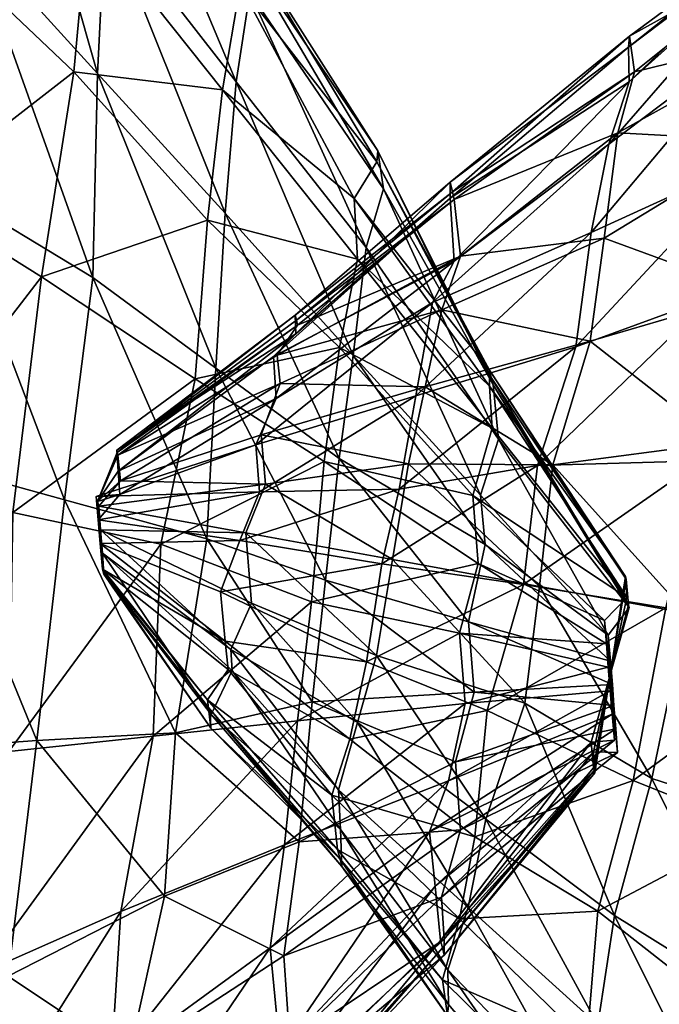
# Model space of a CAD drawing. Units: millimetres. Extents: x 113617 to 117184, y -8545 to -4568.
# Drawn here: x 117179 to 117181, y -6267 to -6264 of the extents above; entities that cross this region are included whole.
import ezdxf

# ---------------------------------------------------------------- set-up
doc = ezdxf.new("R2010")
doc.units = ezdxf.units.MM
doc.layers.add('Default', color=7, linetype='Continuous', true_color=0x000000)

msp = doc.modelspace()

# ---------------------------------------------------------------- meshes
at = {"layer": 'Default', "color": 18, "true_color": 0x000000}
mesh = msp.add_polyface(dxfattribs=at)
corners = [(117178.3673, -6265.902, 1212.2545), (117178.6882, -6263.1382, 1214.7621), (117178.7113, -6262.6857, 1213.804), (117178.679, -6262.4569, 1212.8214), (117178.606, -6263.7993, 1215.514), (117178.6712, -6262.7179, 1210.6831), (117178.5476, -6263.1621, 1209.7176), (117178.5203, -6263.841, 1208.9998), (117178.6683, -6262.511, 1211.7151), (117178.679, -6262.4569, 1212.8214), (117178.7113, -6262.6857, 1213.804), (117179.0583, -6263.373, 1213.5396), (117179.1028, -6263.1535, 1212.7385), (117178.6882, -6263.1382, 1214.7621), (117179.0257, -6263.7377, 1214.3243), (117178.606, -6263.7993, 1215.514), (117179.001, -6264.2325, 1214.9109), (117178.4295, -6264.6136, 1208.4556), (117178.5203, -6263.841, 1208.9998), (117178.9278, -6264.2276, 1209.5938), (117178.5476, -6263.1621, 1209.7176), (117178.9709, -6263.759, 1210.1962), (117178.6712, -6262.7179, 1210.6831), (117179.0236, -6263.3782, 1210.9719), (117178.6683, -6262.511, 1211.7151), (117179.09, -6263.1501, 1211.8221), (117179.4725, -6263.9817, 1213.2833), (117179.4536, -6263.8559, 1212.6558), (117179.4302, -6264.2587, 1213.8946), (117179.3959, -6264.6656, 1214.3077), (117179.3883, -6264.2833, 1210.6829), (117179.4432, -6263.9599, 1211.2688), (117179.4386, -6263.7952, 1211.9292), (117179.8662, -6264.5069, 1212.028), (117179.8696, -6264.4723, 1212.4903)]
mesh.append_faces([[corners[k] for k in face] for face in [(0, 1, 2, 2), (0, 2, 3, 3), (0, 4, 1, 1), (0, 5, 6, 6), (0, 6, 7, 7), (0, 3, 8, 8), (0, 8, 5, 5), (9, 10, 11, 11), (9, 11, 12, 12), (10, 13, 14, 14), (10, 14, 11, 11), (13, 15, 16, 16), (13, 16, 14, 14), (17, 18, 19, 19), (18, 20, 21, 21), (18, 21, 19, 19), (20, 22, 23, 23), (20, 23, 21, 21), (22, 24, 25, 25), (22, 25, 23, 23), (24, 9, 12, 12), (24, 12, 25, 25), (12, 11, 26, 26), (12, 26, 27, 27), (11, 14, 28, 28), (11, 28, 26, 26), (14, 29, 28, 28), (19, 21, 30, 30), (21, 23, 31, 31), (21, 31, 30, 30), (23, 25, 32, 32), (23, 32, 31, 31), (25, 12, 27, 27), (25, 27, 32, 32), (31, 32, 33, 33), (32, 27, 34, 34)]], dxfattribs={"color": 18})
mesh = msp.add_polyface(dxfattribs=at)
corners = [(117181.7587, -6263.2959, 1212.6017), (117181.672, -6263.7923, 1214.0141), (117181.2877, -6265.6652, 1212.2491), (117181.471, -6264.7709, 1214.9151), (117181.3717, -6265.3139, 1215.1303), (117181.2804, -6265.9868, 1215.1474), (117181.2969, -6265.3513, 1209.4417), (117181.3997, -6264.7737, 1209.6888), (117181.5043, -6264.2037, 1210.0268), (117181.6811, -6263.4783, 1211.2067), (117181.0656, -6264.4417, 1214.1312), (117181.0353, -6264.9137, 1214.4453), (117181.471, -6264.7709, 1214.9151), (117181.5665, -6264.2128, 1214.5182), (117180.9283, -6265.3764, 1214.5779), (117181.3717, -6265.3139, 1215.1303), (117181.2804, -6265.9868, 1215.1474), (117180.7611, -6265.8875, 1210.0292), (117180.87, -6265.4323, 1209.9875), (117181.2969, -6265.3513, 1209.4417), (117180.9038, -6264.9257, 1210.1357), (117181.3997, -6264.7737, 1209.6888), (117181.0202, -6264.501, 1210.4572), (117181.5043, -6264.2037, 1210.0268), (117180.6126, -6264.4165, 1213.4054), (117180.5705, -6264.7432, 1213.736), (117180.5266, -6265.0624, 1213.9757), (117180.4118, -6265.4449, 1214.0257), (117180.8252, -6265.9042, 1214.6115), (117180.3207, -6265.8157, 1210.5006), (117180.3643, -6265.4467, 1210.5416), (117180.4828, -6265.0794, 1210.6732), (117180.5302, -6264.7256, 1210.8958), (117181.0654, -6264.0897, 1210.8697), (117180.1253, -6264.7982, 1213.0928), (117180.0677, -6264.9645, 1213.2582), (117180.0384, -6264.9426, 1211.2436), (117180.5853, -6264.452, 1211.201), (117180.1052, -6264.8143, 1211.5324), (117180.6482, -6264.2586, 1211.5888)]
mesh.append_faces([[corners[k] for k in face] for face in [(0, 1, 2, 2), (1, 3, 2, 2), (3, 4, 5, 5), (3, 5, 2, 2), (6, 7, 8, 8), (6, 8, 2, 2), (8, 9, 2, 2), (9, 0, 2, 2), (10, 11, 12, 12), (10, 12, 13, 13), (11, 14, 15, 15), (11, 15, 12, 12), (14, 16, 15, 15), (17, 18, 19, 19), (18, 20, 21, 21), (18, 21, 19, 19), (20, 22, 23, 23), (20, 23, 21, 21), (24, 25, 10, 10), (25, 26, 11, 11), (25, 11, 10, 10), (26, 27, 14, 14), (26, 14, 11, 11), (27, 28, 14, 14), (29, 30, 18, 18), (30, 31, 20, 20), (30, 20, 18, 18), (31, 32, 22, 22), (31, 22, 20, 20), (32, 33, 22, 22), (34, 25, 24, 24), (35, 26, 25, 25), (36, 37, 32, 32), (38, 39, 37, 37)]], dxfattribs={"color": 18})
mesh = msp.add_polyface(dxfattribs=at)
corners = [(117181.7587, -6263.2959, 1212.6017), (117181.7065, -6263.4352, 1213.3202), (117181.672, -6263.7923, 1214.0141), (117181.5665, -6264.2128, 1214.5182), (117181.471, -6264.7709, 1214.9151), (117181.5043, -6264.2037, 1210.0268), (117181.6244, -6263.7942, 1210.5299), (117181.6811, -6263.4783, 1211.2067), (117181.7496, -6263.3077, 1211.8669), (117181.204, -6263.7063, 1212.5617), (117181.1499, -6263.838, 1213.1894), (117181.7065, -6263.4352, 1213.3202), (117181.7587, -6263.2959, 1212.6017), (117181.1788, -6264.1014, 1213.7097), (117181.672, -6263.7923, 1214.0141), (117181.0656, -6264.4417, 1214.1312), (117181.5665, -6264.2128, 1214.5182), (117181.0202, -6264.501, 1210.4572), (117181.0654, -6264.0897, 1210.8697), (117181.6244, -6263.7942, 1210.5299), (117181.5043, -6264.2037, 1210.0268), (117181.1243, -6263.8313, 1211.3565), (117181.6811, -6263.4783, 1211.2067), (117181.1986, -6263.7334, 1212.0086), (117181.7496, -6263.3077, 1211.8669), (117180.6493, -6264.1167, 1212.5217), (117180.6645, -6264.2273, 1212.9676), (117180.6126, -6264.4165, 1213.4054), (117180.5302, -6264.7256, 1210.8958), (117180.5853, -6264.452, 1211.201), (117180.6482, -6264.2586, 1211.5888), (117180.6458, -6264.1514, 1212.0594), (117180.1004, -6264.5998, 1212.4735), (117180.106, -6264.6226, 1212.746), (117180.0932, -6264.6192, 1211.8295), (117180.0929, -6264.5694, 1212.1102)]
mesh.append_faces([[corners[k] for k in face] for face in [(0, 1, 2, 2), (2, 3, 4, 4), (5, 6, 7, 7), (7, 8, 0, 0), (9, 10, 11, 11), (9, 11, 12, 12), (10, 13, 14, 14), (10, 14, 11, 11), (13, 15, 16, 16), (13, 16, 14, 14), (17, 18, 19, 19), (17, 19, 20, 20), (18, 21, 22, 22), (18, 22, 19, 19), (21, 23, 24, 24), (21, 24, 22, 22), (23, 9, 12, 12), (23, 12, 24, 24), (25, 26, 10, 10), (25, 10, 9, 9), (26, 27, 13, 13), (26, 13, 10, 10), (27, 15, 13, 13), (28, 29, 18, 18), (29, 30, 21, 21), (29, 21, 18, 18), (30, 31, 23, 23), (30, 23, 21, 21), (31, 25, 9, 9), (31, 9, 23, 23), (32, 26, 25, 25), (33, 27, 26, 26), (34, 31, 30, 30), (35, 25, 31, 31)]], dxfattribs={"color": 18})
mesh = msp.add_polyface(dxfattribs=at)
corners = [(117178.3673, -6265.902, 1212.2545), (117178.5318, -6264.5905, 1216.0679), (117178.606, -6263.7993, 1215.514), (117178.5203, -6263.841, 1208.9998), (117178.4295, -6264.6136, 1208.4556), (117178.606, -6263.7993, 1215.514), (117178.5318, -6264.5905, 1216.0679), (117178.9862, -6264.8649, 1215.3902), (117179.001, -6264.2325, 1214.9109), (117178.8986, -6265.5531, 1215.589), (117178.3503, -6265.4816, 1208.1756), (117178.4295, -6264.6136, 1208.4556), (117178.8272, -6264.8626, 1209.1568), (117178.9278, -6264.2276, 1209.5938), (117179.0257, -6263.7377, 1214.3243), (117179.3959, -6264.6656, 1214.3077), (117179.3675, -6265.1452, 1214.7127), (117179.3412, -6264.6869, 1210.1796), (117179.3037, -6265.1784, 1209.8497), (117179.3883, -6264.2833, 1210.6829), (117179.4536, -6263.8559, 1212.6558), (117179.4725, -6263.9817, 1213.2833), (117179.8867, -6264.5905, 1213.027), (117179.8696, -6264.4723, 1212.4903), (117179.4302, -6264.2587, 1213.8946), (117179.8329, -6264.772, 1213.374), (117179.7928, -6265.1064, 1213.7954), (117179.7489, -6265.4255, 1214.0351), (117179.7506, -6265.0812, 1210.8644), (117179.8057, -6264.8076, 1211.1696), (117179.4432, -6263.9599, 1211.2688), (117179.7956, -6264.6201, 1211.5576), (117179.8662, -6264.5069, 1212.028), (117179.4386, -6263.7952, 1211.9292), (117180.226, -6265.1976, 1212.6801), (117180.2204, -6265.1748, 1212.4076), (117180.2434, -6265.3656, 1212.9361), (117180.2151, -6265.2018, 1211.8544), (117180.2148, -6265.152, 1212.1351)]
mesh.append_faces([[corners[k] for k in face] for face in [(0, 1, 2, 2), (0, 3, 4, 4), (5, 6, 7, 7), (5, 7, 8, 8), (6, 9, 7, 7), (10, 11, 12, 12), (11, 13, 12, 12), (14, 8, 15, 15), (8, 7, 16, 16), (8, 16, 15, 15), (12, 13, 17, 17), (12, 17, 18, 18), (13, 19, 17, 17), (20, 21, 22, 22), (20, 22, 23, 23), (21, 24, 25, 25), (21, 25, 22, 22), (24, 15, 26, 26), (24, 26, 25, 25), (15, 27, 26, 26), (18, 17, 28, 28), (17, 19, 29, 29), (17, 29, 28, 28), (19, 30, 31, 31), (19, 31, 29, 29), (30, 32, 31, 31), (33, 23, 32, 32), (23, 22, 34, 34), (23, 34, 35, 35), (22, 25, 36, 36), (29, 31, 37, 37), (31, 32, 38, 38), (31, 38, 37, 37), (32, 23, 35, 35), (32, 35, 38, 38)]], dxfattribs={"color": 18})
mesh = msp.add_polyface(dxfattribs=at)
corners = [(117180.1004, -6264.5998, 1212.4735), (117180.106, -6264.6226, 1212.746), (117180.6645, -6264.2273, 1212.9676), (117180.1253, -6264.7982, 1213.0928), (117180.6126, -6264.4165, 1213.4054), (117180.0677, -6264.9645, 1213.2582), (117180.5705, -6264.7432, 1213.736), (117180.0161, -6265.2035, 1213.4153), (117180.5266, -6265.0624, 1213.9757), (117179.9644, -6265.4424, 1213.5724), (117180.4118, -6265.4449, 1214.0257), (117180.3701, -6265.8215, 1214.0756), (117179.8821, -6265.7516, 1211.0628), (117179.9356, -6265.5202, 1210.9965), (117180.3643, -6265.4467, 1210.5416), (117179.987, -6265.2314, 1211.1201), (117180.4828, -6265.0794, 1210.6732), (117180.0384, -6264.9426, 1211.2436), (117180.5302, -6264.7256, 1210.8958), (117180.1052, -6264.8143, 1211.5324), (117180.5853, -6264.452, 1211.201), (117180.0932, -6264.6192, 1211.8295), (117180.6482, -6264.2586, 1211.5888), (117180.0929, -6264.5694, 1212.1102), (117180.6458, -6264.1514, 1212.0594), (117180.6493, -6264.1167, 1212.5217), (117179.6168, -6264.9967, 1212.3425), (117179.6206, -6265.0119, 1212.5242), (117179.5572, -6265.1056, 1212.6977), (117179.5668, -6265.1934, 1212.8712), (117179.5074, -6265.3521, 1212.9457), (117179.521, -6265.505, 1213.0201), (117179.9149, -6265.7388, 1213.5397), (117179.5029, -6265.5287, 1211.5505), (117179.4911, -6265.3834, 1211.5669), (117179.5542, -6265.2399, 1211.674), (117179.5462, -6265.1099, 1211.8721), (117179.6152, -6265.0389, 1211.971), (117179.6131, -6264.9815, 1212.1609)]
mesh.append_faces([[corners[k] for k in face] for face in [(0, 1, 2, 2), (1, 3, 4, 4), (3, 5, 6, 6), (5, 7, 8, 8), (7, 9, 10, 10), (7, 10, 8, 8), (9, 11, 10, 10), (12, 13, 14, 14), (13, 15, 16, 16), (13, 16, 14, 14), (15, 17, 18, 18), (15, 18, 16, 16), (17, 19, 20, 20), (19, 21, 22, 22), (21, 23, 24, 24), (23, 0, 25, 25), (26, 27, 1, 1), (26, 1, 0, 0), (27, 28, 3, 3), (27, 3, 1, 1), (28, 5, 3, 3), (29, 7, 5, 5), (30, 9, 7, 7), (31, 32, 9, 9), (33, 15, 13, 13), (34, 17, 15, 15), (35, 36, 19, 19), (35, 19, 17, 17), (36, 37, 21, 21), (36, 21, 19, 19), (37, 38, 23, 23), (37, 23, 21, 21), (38, 26, 0, 0), (38, 0, 23, 23)]], dxfattribs={"color": 18})
mesh = msp.add_polyface(dxfattribs=at)
corners = [(117178.3673, -6265.902, 1212.2545), (117178.3861, -6266.3299, 1216.4243), (117178.4579, -6265.4315, 1216.341), (117178.5318, -6264.5905, 1216.0679), (117178.3503, -6265.4816, 1208.1756), (117178.2055, -6266.386, 1208.259), (117178.4295, -6264.6136, 1208.4556), (117178.5318, -6264.5905, 1216.0679), (117178.4579, -6265.4315, 1216.341), (117178.8986, -6265.5531, 1215.589), (117178.8132, -6266.2986, 1215.5979), (117178.2055, -6266.386, 1208.259), (117178.3503, -6265.4816, 1208.1756), (117178.738, -6265.593, 1208.9841), (117178.8272, -6264.8626, 1209.1568), (117178.9862, -6264.8649, 1215.3902), (117179.3394, -6265.6746, 1214.8369), (117179.3675, -6265.1452, 1214.7127), (117179.2422, -6266.275, 1214.8623), (117178.7256, -6266.3327, 1208.9929), (117179.1969, -6265.6909, 1209.7017), (117179.3037, -6265.1784, 1209.8497), (117179.3959, -6264.6656, 1214.3077), (117179.7489, -6265.4255, 1214.0351), (117179.7071, -6265.8021, 1214.085), (117179.6653, -6266.1787, 1214.1349), (117179.1728, -6266.2853, 1209.7269), (117179.6636, -6265.869, 1210.5018), (117179.7032, -6265.435, 1210.6418), (117179.7506, -6265.0812, 1210.8644), (117179.8329, -6264.772, 1213.374), (117179.7928, -6265.1064, 1213.7954), (117180.1877, -6265.5395, 1213.1923), (117180.2014, -6265.6923, 1213.2667), (117180.1497, -6265.9313, 1213.4238), (117180.1673, -6266.1491, 1213.3991), (117179.6199, -6266.238, 1210.4609), (117180.1225, -6265.9668, 1211.2194), (117180.1797, -6265.7507, 1211.3347), (117180.164, -6265.5404, 1211.4502), (117179.8057, -6264.8076, 1211.1696), (117180.2231, -6265.3319, 1211.6564)]
mesh.append_faces([[corners[k] for k in face] for face in [(0, 1, 2, 2), (0, 2, 3, 3), (0, 4, 5, 5), (0, 6, 4, 4), (7, 8, 9, 9), (8, 10, 9, 9), (11, 12, 13, 13), (12, 14, 13, 13), (15, 9, 16, 16), (15, 16, 17, 17), (9, 18, 16, 16), (19, 13, 20, 20), (13, 14, 21, 21), (13, 21, 20, 20), (22, 17, 23, 23), (17, 16, 24, 24), (17, 24, 23, 23), (16, 18, 25, 25), (16, 25, 24, 24), (26, 20, 27, 27), (20, 21, 28, 28), (20, 28, 27, 27), (21, 29, 28, 28), (30, 31, 32, 32), (31, 23, 33, 33), (23, 24, 34, 34), (23, 34, 33, 33), (24, 25, 35, 35), (24, 35, 34, 34), (36, 27, 37, 37), (27, 28, 38, 38), (27, 38, 37, 37), (28, 29, 39, 39), (28, 39, 38, 38), (29, 40, 41, 41)]], dxfattribs={"color": 18})
mesh = msp.add_polyface(dxfattribs=at)
corners = [(117179.8867, -6264.5905, 1213.027), (117180.2434, -6265.3656, 1212.9361), (117180.226, -6265.1976, 1212.6801), (117179.8329, -6264.772, 1213.374), (117180.1877, -6265.5395, 1213.1923), (117179.7928, -6265.1064, 1213.7954), (117180.2014, -6265.6923, 1213.2667), (117179.7506, -6265.0812, 1210.8644), (117180.2231, -6265.3319, 1211.6564), (117180.164, -6265.5404, 1211.4502), (117179.8057, -6264.8076, 1211.1696), (117180.2151, -6265.2018, 1211.8544), (117180.2204, -6265.1748, 1212.4076), (117180.6461, -6265.8789, 1212.4156), (117180.6384, -6265.7987, 1212.333), (117180.648, -6265.8865, 1212.5064), (117180.5827, -6265.9727, 1212.5891), (117180.5827, -6265.9727, 1212.5891), (117180.1497, -6265.9313, 1213.4238), (117180.5904, -6266.0529, 1212.6717), (117180.5963, -6266.1255, 1212.6635), (117180.1401, -6266.1847, 1211.1947), (117180.1225, -6265.9668, 1211.2194), (117180.5832, -6266.0723, 1212.0278), (117180.1797, -6265.7507, 1211.3347), (117180.5774, -6265.9997, 1212.036), (117180.5715, -6265.9271, 1212.0442), (117180.6405, -6265.8561, 1212.1431), (117180.6405, -6265.8561, 1212.1431), (117180.2148, -6265.152, 1212.1351), (117180.6365, -6265.7911, 1212.2421), (117180.5888, -6266.0951, 1212.3002), (117180.6365, -6265.7911, 1212.2421), (117180.6384, -6265.7987, 1212.333), (117180.6461, -6265.8789, 1212.4156), (117180.648, -6265.8865, 1212.5064), (117180.5827, -6265.9727, 1212.5891), (117180.5827, -6265.9727, 1212.5891), (117180.5904, -6266.0529, 1212.6717), (117180.5832, -6266.0723, 1212.0278), (117180.5774, -6265.9997, 1212.036), (117180.5715, -6265.9271, 1212.0442), (117180.6405, -6265.8561, 1212.1431), (117180.6405, -6265.8561, 1212.1431)]
mesh.append_faces([[corners[k] for k in face] for face in [(0, 1, 2, 2), (3, 4, 1, 1), (5, 6, 4, 4), (7, 8, 9, 9), (10, 11, 8, 8), (12, 2, 13, 13), (12, 13, 14, 14), (2, 1, 15, 15), (2, 15, 13, 13), (1, 4, 16, 16), (1, 16, 15, 15), (4, 6, 17, 17), (6, 18, 19, 19), (6, 19, 17, 17), (18, 20, 19, 19), (21, 22, 23, 23), (22, 24, 25, 25), (22, 25, 23, 23), (24, 9, 26, 26), (24, 26, 25, 25), (9, 8, 27, 27), (9, 27, 26, 26), (8, 11, 28, 28), (11, 29, 30, 30), (11, 30, 28, 28), (29, 12, 14, 14), (29, 14, 30, 30), (31, 32, 33, 33), (31, 33, 34, 34), (31, 34, 35, 35), (31, 35, 36, 36), (31, 37, 38, 38), (31, 39, 40, 40), (31, 40, 41, 41), (31, 41, 42, 42), (31, 43, 32, 32)]], dxfattribs={"color": 18})
mesh = msp.add_polyface(dxfattribs=at)
corners = [(117179.5572, -6265.1056, 1212.6977), (117179.5668, -6265.1934, 1212.8712), (117180.0677, -6264.9645, 1213.2582), (117179.5074, -6265.3521, 1212.9457), (117180.0161, -6265.2035, 1213.4153), (117179.521, -6265.505, 1213.0201), (117179.9644, -6265.4424, 1213.5724), (117179.4416, -6265.6798, 1211.5342), (117179.5029, -6265.5287, 1211.5505), (117179.9356, -6265.5202, 1210.9965), (117179.4911, -6265.3834, 1211.5669), (117179.987, -6265.2314, 1211.1201), (117179.5542, -6265.2399, 1211.674), (117180.0384, -6264.9426, 1211.2436), (117179.0621, -6265.4071, 1212.3025), (117179.064, -6265.4147, 1212.3933), (117179.6206, -6265.0119, 1212.5242), (117179.6168, -6264.9967, 1212.3425), (117179.064, -6265.4147, 1212.3933), (117179.0717, -6265.4949, 1212.4759), (117179.0717, -6265.4949, 1212.4759), (117179.0046, -6265.5734, 1212.4678), (117179.4598, -6265.6561, 1213.0038), (117179.003, -6265.6157, 1212.0963), (117178.9971, -6265.5431, 1212.1046), (117179.0701, -6265.5371, 1212.1044), (117179.0643, -6265.4645, 1212.1126), (117179.5462, -6265.1099, 1211.8721), (117179.0643, -6265.4645, 1212.1126), (117179.0603, -6265.3995, 1212.2117), (117179.6152, -6265.0389, 1211.971), (117179.0621, -6265.4071, 1212.3025), (117179.6131, -6264.9815, 1212.1609), (117179.064, -6265.4147, 1212.3933), (117179.0621, -6265.4071, 1212.3025), (117179.0009, -6265.5582, 1212.2862), (117179.0717, -6265.4949, 1212.4759), (117179.0046, -6265.5734, 1212.4678), (117179.0701, -6265.5371, 1212.1044), (117179.003, -6265.6157, 1212.0963), (117179.0643, -6265.4645, 1212.1126), (117179.0603, -6265.3995, 1212.2117)]
mesh.append_faces([[corners[k] for k in face] for face in [(0, 1, 2, 2), (1, 3, 4, 4), (3, 5, 6, 6), (7, 8, 9, 9), (8, 10, 11, 11), (10, 12, 13, 13), (14, 15, 16, 16), (14, 16, 17, 17), (15, 0, 16, 16), (18, 19, 1, 1), (18, 1, 0, 0), (19, 3, 1, 1), (20, 21, 5, 5), (20, 5, 3, 3), (21, 22, 5, 5), (23, 24, 8, 8), (24, 25, 10, 10), (24, 10, 8, 8), (25, 26, 12, 12), (25, 12, 10, 10), (26, 27, 12, 12), (28, 29, 30, 30), (28, 30, 27, 27), (29, 31, 32, 32), (29, 32, 30, 30), (31, 17, 32, 32), (33, 34, 35, 35), (36, 33, 35, 35), (37, 36, 35, 35), (38, 39, 35, 35), (40, 38, 35, 35), (34, 41, 40, 40), (34, 40, 35, 35)]], dxfattribs={"color": 18})
mesh = msp.add_polyface(dxfattribs=at)
corners = [(117181.2804, -6265.9868, 1215.1474), (117181.073, -6267.1344, 1214.5623), (117181.2877, -6265.6652, 1212.2491), (117180.9053, -6267.5458, 1210.575), (117181.0333, -6266.5731, 1209.6742), (117181.2056, -6266.0242, 1209.4588), (117181.2969, -6265.3513, 1209.4417), (117180.9283, -6265.3764, 1214.5779), (117180.8252, -6265.9042, 1214.6115), (117181.2804, -6265.9868, 1215.1474), (117180.8252, -6265.9042, 1214.6115), (117180.7185, -6266.4167, 1214.4634), (117181.1776, -6266.5644, 1214.9003), (117181.2804, -6265.9868, 1215.1474), (117180.66, -6266.4228, 1210.1536), (117180.7611, -6265.8875, 1210.0292), (117181.2056, -6266.0242, 1209.4588), (117181.2969, -6265.3513, 1209.4417), (117180.4118, -6265.4449, 1214.0257), (117180.3701, -6265.8215, 1214.0756), (117180.3701, -6265.8215, 1214.0756), (117180.3246, -6266.1829, 1213.9438), (117180.2078, -6266.2058, 1210.6414), (117180.3207, -6265.8157, 1210.5006), (117180.87, -6265.4323, 1209.9875), (117179.9644, -6265.4424, 1213.5724), (117179.9149, -6265.7388, 1213.5397), (117179.9149, -6265.7388, 1213.5397), (117179.8654, -6266.0352, 1213.5069), (117179.8063, -6266.2437, 1213.3008), (117180.2042, -6266.5426, 1213.7213), (117179.7828, -6266.2945, 1211.278), (117179.8344, -6266.0555, 1211.1209), (117179.8821, -6265.7516, 1211.0628), (117180.3643, -6265.4467, 1210.5416), (117179.521, -6265.505, 1213.0201), (117179.4598, -6265.6561, 1213.0038), (117179.4598, -6265.6561, 1213.0038), (117179.4774, -6265.874, 1212.9791), (117179.4142, -6266.0175, 1212.872), (117179.7472, -6266.4523, 1213.0946), (117179.4183, -6266.0825, 1212.7729), (117179.7533, -6266.5748, 1212.8057), (117179.4054, -6266.0792, 1211.8565), (117179.7271, -6266.4684, 1211.5342), (117179.3958, -6265.9914, 1211.6831), (117179.3822, -6265.8386, 1211.6087), (117179.4416, -6265.6798, 1211.5342), (117179.9356, -6265.5202, 1210.9965)]
mesh.append_faces([[corners[k] for k in face] for face in [(0, 1, 2, 2), (3, 4, 2, 2), (4, 5, 6, 6), (4, 6, 2, 2), (7, 8, 9, 9), (10, 11, 12, 12), (10, 12, 13, 13), (14, 15, 16, 16), (15, 17, 16, 16), (18, 19, 8, 8), (20, 21, 11, 11), (20, 11, 10, 10), (22, 23, 15, 15), (22, 15, 14, 14), (23, 24, 15, 15), (25, 26, 19, 19), (27, 28, 21, 21), (27, 21, 20, 20), (28, 29, 30, 30), (28, 30, 21, 21), (31, 32, 22, 22), (32, 33, 23, 23), (32, 23, 22, 22), (33, 34, 23, 23), (35, 36, 26, 26), (37, 38, 28, 28), (37, 28, 27, 27), (38, 29, 28, 28), (39, 40, 29, 29), (41, 42, 40, 40), (43, 31, 44, 44), (45, 32, 31, 31), (46, 33, 32, 32), (47, 48, 33, 33)]], dxfattribs={"color": 18})
mesh = msp.add_polyface(dxfattribs=at)
corners = [(117178.3673, -6265.902, 1212.2545), (117178.2338, -6267.2038, 1216.1445), (117178.3861, -6266.3299, 1216.4243), (117178.2055, -6266.386, 1208.259), (117178.1315, -6267.227, 1208.5322), (117178.4579, -6265.4315, 1216.341), (117178.3861, -6266.3299, 1216.4243), (117178.8132, -6266.2986, 1215.5979), (117178.3861, -6266.3299, 1216.4243), (117178.2338, -6267.2038, 1216.1445), (117178.7241, -6267.029, 1215.4251), (117178.8132, -6266.2986, 1215.5979), (117178.1315, -6267.227, 1208.5322), (117178.2055, -6266.386, 1208.259), (117178.7256, -6266.3327, 1208.9929), (117178.6381, -6267.0209, 1209.1916), (117178.738, -6265.593, 1208.9841), (117178.8986, -6265.5531, 1215.589), (117179.2422, -6266.275, 1214.8623), (117179.2085, -6266.7816, 1214.7141), (117179.2422, -6266.275, 1214.8623), (117179.1728, -6266.2853, 1209.7269), (117179.0735, -6266.8283, 1209.9421), (117179.1969, -6265.6909, 1209.7017), (117179.6257, -6266.6127, 1213.9949), (117179.6653, -6266.1787, 1214.1349), (117179.5783, -6266.9665, 1213.7723), (117179.0432, -6267.3003, 1210.2562), (117179.58, -6266.6222, 1210.6016), (117179.6199, -6266.238, 1210.4609), (117179.6636, -6265.869, 1210.5018), (117180.1101, -6266.3653, 1213.2838), (117180.1673, -6266.1491, 1213.3991), (117180.1258, -6266.5756, 1213.1683), (117180.0667, -6266.7841, 1212.9621), (117179.5962, -6267.2342, 1213.4669), (117180.0747, -6266.9142, 1212.7641), (117179.5671, -6267.2622, 1211.1717), (117179.5361, -6266.9413, 1210.8413), (117180.029, -6266.5824, 1211.4264), (117180.0464, -6266.7504, 1211.6824), (117180.0884, -6266.4236, 1211.3518), (117180.1401, -6266.1847, 1211.1947), (117180.1225, -6265.9668, 1211.2194), (117180.0638, -6266.9184, 1211.9384), (117180.5297, -6266.3037, 1212.0941)]
mesh.append_faces([[corners[k] for k in face] for face in [(0, 1, 2, 2), (0, 3, 4, 4), (5, 6, 7, 7), (8, 9, 10, 10), (8, 10, 11, 11), (12, 13, 14, 14), (12, 14, 15, 15), (13, 16, 14, 14), (17, 7, 18, 18), (11, 10, 19, 19), (11, 19, 20, 20), (15, 14, 21, 21), (15, 21, 22, 22), (14, 23, 21, 21), (20, 19, 24, 24), (20, 24, 25, 25), (19, 26, 24, 24), (27, 22, 28, 28), (22, 21, 29, 29), (22, 29, 28, 28), (21, 30, 29, 29), (25, 24, 31, 31), (25, 31, 32, 32), (24, 26, 33, 33), (24, 33, 31, 31), (26, 34, 33, 33), (35, 36, 34, 34), (37, 38, 39, 39), (37, 39, 40, 40), (38, 28, 41, 41), (38, 41, 39, 39), (28, 29, 42, 42), (28, 42, 41, 41), (29, 43, 42, 42), (44, 40, 45, 45)]], dxfattribs={"color": 18})
mesh = msp.add_polyface(dxfattribs=at)
corners = [(117179.4774, -6265.874, 1212.9791), (117179.4142, -6266.0175, 1212.872), (117179.8063, -6266.2437, 1213.3008), (117179.4183, -6266.0825, 1212.7729), (117179.7472, -6266.4523, 1213.0946), (117179.3533, -6266.2185, 1212.575), (117179.7533, -6266.5748, 1212.8057), (117179.342, -6266.1729, 1212.0301), (117179.4054, -6266.0792, 1211.8565), (117179.7271, -6266.4684, 1211.5342), (117179.3958, -6265.9914, 1211.6831), (117179.7828, -6266.2945, 1211.278), (117179.3822, -6265.8386, 1211.6087), (117179.8344, -6266.0555, 1211.1209), (117179.4416, -6265.6798, 1211.5342), (117179.8821, -6265.7516, 1211.0628), (117179.0046, -6265.5734, 1212.4678), (117179.0105, -6265.6461, 1212.4596), (117179.4598, -6265.6561, 1213.0038), (117179.0105, -6265.6461, 1212.4596), (117179.4598, -6265.6561, 1213.0038), (117179.0105, -6265.6461, 1212.4596), (117179.0163, -6265.7187, 1212.4514), (117179.0163, -6265.7187, 1212.4514), (117179.0204, -6265.7837, 1212.3524), (117179.3495, -6266.2033, 1212.3933), (117179.0204, -6265.7837, 1212.3524), (117179.0185, -6265.7761, 1212.2615), (117179.3516, -6266.2607, 1212.2035), (117179.0166, -6265.7685, 1212.1707), (117179.0166, -6265.7685, 1212.1707), (117179.0089, -6265.6883, 1212.0881), (117179.0089, -6265.6883, 1212.0881), (117179.003, -6265.6157, 1212.0963), (117179.5029, -6265.5287, 1211.5505), (117179.0105, -6265.6461, 1212.4596), (117179.0046, -6265.5734, 1212.4678), (117179.0009, -6265.5582, 1212.2862), (117179.0163, -6265.7187, 1212.4514), (117179.0105, -6265.6461, 1212.4596), (117179.0204, -6265.7837, 1212.3524), (117179.0166, -6265.7685, 1212.1707), (117179.0185, -6265.7761, 1212.2615), (117179.0089, -6265.6883, 1212.0881), (117179.003, -6265.6157, 1212.0963), (117179.0701, -6265.5371, 1212.1044), (117178.9971, -6265.5431, 1212.1046)]
mesh.append_faces([[corners[k] for k in face] for face in [(0, 1, 2, 2), (1, 3, 4, 4), (3, 5, 6, 6), (7, 8, 9, 9), (8, 10, 11, 11), (10, 12, 13, 13), (12, 14, 15, 15), (16, 17, 18, 18), (19, 0, 20, 20), (21, 22, 1, 1), (21, 1, 0, 0), (22, 3, 1, 1), (23, 24, 5, 5), (23, 5, 3, 3), (24, 25, 5, 5), (26, 27, 28, 28), (26, 28, 25, 25), (27, 29, 7, 7), (27, 7, 28, 28), (29, 8, 7, 7), (30, 31, 10, 10), (30, 10, 8, 8), (31, 12, 10, 10), (32, 33, 14, 14), (32, 14, 12, 12), (33, 34, 14, 14), (35, 36, 37, 37), (38, 39, 37, 37), (40, 38, 37, 37), (41, 42, 40, 40), (41, 40, 37, 37), (43, 41, 37, 37), (44, 43, 37, 37), (45, 46, 44, 44)]], dxfattribs={"color": 18})
mesh = msp.add_polyface(dxfattribs=at)
corners = [(117181.2804, -6265.9868, 1215.1474), (117181.1776, -6266.5644, 1214.9003), (117181.073, -6267.1344, 1214.5623), (117180.9529, -6267.5439, 1214.0592), (117180.8962, -6267.8597, 1213.3825), (117181.2877, -6265.6652, 1212.2491), (117180.8277, -6268.0303, 1212.7222), (117180.8186, -6268.0422, 1211.9874), (117180.8708, -6267.9029, 1211.2689), (117180.9053, -6267.5458, 1210.575), (117180.9378, -6267.1312, 1210.071), (117181.0333, -6266.5731, 1209.6742), (117180.7185, -6266.4167, 1214.4634), (117180.6021, -6266.8414, 1214.1419), (117181.073, -6267.1344, 1214.5623), (117181.1776, -6266.5644, 1214.9003), (117180.551, -6267.1801, 1213.7377), (117180.9529, -6267.5439, 1214.0592), (117180.4902, -6267.4309, 1213.16), (117180.8962, -6267.8597, 1213.3825), (117180.4966, -6267.6031, 1212.5904), (117180.8277, -6268.0303, 1212.7222), (117180.4854, -6267.5576, 1212.0454), (117180.8186, -6268.0422, 1211.9874), (117180.4665, -6267.4318, 1211.4179), (117180.8708, -6267.9029, 1211.2689), (117180.5165, -6267.2351, 1210.8893), (117180.9053, -6267.5458, 1210.575), (117180.5508, -6266.8281, 1210.4761), (117180.9378, -6267.1312, 1210.071), (117180.66, -6266.4228, 1210.1536), (117181.0333, -6266.5731, 1209.6742), (117181.2056, -6266.0242, 1209.4588), (117180.3246, -6266.1829, 1213.9438), (117180.2042, -6266.5426, 1213.7213), (117180.1491, -6266.8162, 1213.4161), (117180.1218, -6266.8517, 1211.2117), (117180.1697, -6266.5976, 1210.8729), (117180.2078, -6266.2058, 1210.6414)]
mesh.append_faces([[corners[k] for k in face] for face in [(0, 1, 2, 2), (2, 3, 4, 4), (2, 4, 5, 5), (4, 6, 7, 7), (4, 7, 5, 5), (7, 8, 9, 9), (7, 9, 5, 5), (9, 10, 11, 11), (12, 13, 14, 14), (12, 14, 15, 15), (13, 16, 17, 17), (13, 17, 14, 14), (16, 18, 19, 19), (16, 19, 17, 17), (18, 20, 21, 21), (18, 21, 19, 19), (20, 22, 23, 23), (20, 23, 21, 21), (22, 24, 25, 25), (22, 25, 23, 23), (24, 26, 27, 27), (24, 27, 25, 25), (26, 28, 29, 29), (26, 29, 27, 27), (28, 30, 31, 31), (28, 31, 29, 29), (30, 32, 31, 31), (33, 34, 13, 13), (33, 13, 12, 12), (34, 16, 13, 13), (35, 18, 16, 16), (36, 28, 26, 26), (37, 38, 30, 30), (37, 30, 28, 28)]], dxfattribs={"color": 18})
mesh = msp.add_polyface(dxfattribs=at)
corners = [(117178.3673, -6265.902, 1212.2545), (117177.9921, -6269.0996, 1213.9169), (117178.1139, -6268.6478, 1214.7916), (117177.9785, -6269.2879, 1211.7869), (117177.9951, -6269.3065, 1212.885), (117177.9751, -6268.6792, 1209.838), (117177.9521, -6269.1318, 1210.7961), (117178.0573, -6268.0181, 1209.086), (117178.1431, -6267.9765, 1215.6002), (117178.1139, -6268.6478, 1214.7916), (117178.5803, -6268.1327, 1214.3858), (117178.6234, -6267.664, 1214.9882), (117177.9921, -6269.0996, 1213.9169), (117178.5276, -6268.5135, 1213.6101), (117177.9951, -6269.3065, 1212.885), (117178.4613, -6268.7415, 1212.7599), (117177.9785, -6269.2879, 1211.7869), (117178.4503, -6268.7458, 1211.9343), (117177.9521, -6269.1318, 1210.7961), (117178.4929, -6268.5187, 1211.0424), (117177.9751, -6268.6792, 1209.838), (117178.5256, -6268.154, 1210.2577), (117178.0573, -6268.0181, 1209.086), (117178.5503, -6267.6592, 1209.6711), (117179.0508, -6267.6826, 1213.881), (117179.069, -6268.0001, 1213.295), (117179.0005, -6268.1707, 1212.6347), (117178.9874, -6268.1175, 1211.999), (117179.0415, -6267.9858, 1211.3713), (117179.0108, -6267.7148, 1210.7602), (117179.0432, -6267.3003, 1210.2562), (117179.5357, -6267.5348, 1212.6086), (117179.5304, -6267.5619, 1212.0554), (117179.5152, -6267.4513, 1211.6095)]
mesh.append_faces([[corners[k] for k in face] for face in [(0, 1, 2, 2), (0, 3, 4, 4), (0, 4, 1, 1), (0, 5, 6, 6), (0, 6, 3, 3), (0, 7, 5, 5), (8, 9, 10, 10), (8, 10, 11, 11), (9, 12, 13, 13), (9, 13, 10, 10), (12, 14, 15, 15), (12, 15, 13, 13), (14, 16, 17, 17), (14, 17, 15, 15), (16, 18, 19, 19), (16, 19, 17, 17), (18, 20, 21, 21), (18, 21, 19, 19), (20, 22, 23, 23), (20, 23, 21, 21), (11, 10, 24, 24), (10, 13, 25, 25), (10, 25, 24, 24), (13, 15, 26, 26), (13, 26, 25, 25), (15, 17, 27, 27), (15, 27, 26, 26), (17, 19, 28, 28), (17, 28, 27, 27), (19, 21, 29, 29), (19, 29, 28, 28), (21, 30, 29, 29), (25, 26, 31, 31), (26, 27, 32, 32), (27, 28, 33, 33)]], dxfattribs={"color": 18})
mesh = msp.add_polyface(dxfattribs=at)
corners = [(117178.3673, -6265.902, 1212.2545), (117178.1431, -6267.9765, 1215.6002), (117178.2338, -6267.2038, 1216.1445), (117178.1139, -6268.6478, 1214.7916), (117178.1315, -6267.227, 1208.5322), (117178.0573, -6268.0181, 1209.086), (117178.2338, -6267.2038, 1216.1445), (117178.1431, -6267.9765, 1215.6002), (117178.6234, -6267.664, 1214.9882), (117178.7241, -6267.029, 1215.4251), (117178.0573, -6268.0181, 1209.086), (117178.1315, -6267.227, 1208.5322), (117178.6381, -6267.0209, 1209.1916), (117178.5503, -6267.6592, 1209.6711), (117179.0979, -6267.279, 1214.3843), (117179.2085, -6266.7816, 1214.7141), (117179.0508, -6267.6826, 1213.881), (117178.5256, -6268.154, 1210.2577), (117179.0432, -6267.3003, 1210.2562), (117179.0735, -6266.8283, 1209.9421), (117179.5783, -6266.9665, 1213.7723), (117179.5962, -6267.2342, 1213.4669), (117179.069, -6268.0001, 1213.295), (117179.5315, -6267.42, 1212.9883), (117179.5357, -6267.5348, 1212.6086), (117179.0005, -6268.1707, 1212.6347), (117179.5304, -6267.5619, 1212.0554), (117178.9874, -6268.1175, 1211.999), (117179.5152, -6267.4513, 1211.6095), (117179.0415, -6267.9858, 1211.3713), (117179.0108, -6267.7148, 1210.7602), (117179.5671, -6267.2622, 1211.1717), (117179.5361, -6266.9413, 1210.8413), (117179.58, -6266.6222, 1210.6016), (117180.0667, -6266.7841, 1212.9621), (117180.0747, -6266.9142, 1212.7641), (117180.075, -6266.964, 1212.4834), (117180.0694, -6266.9412, 1212.2109), (117180.0638, -6266.9184, 1211.9384), (117180.0464, -6266.7504, 1211.6824)]
mesh.append_faces([[corners[k] for k in face] for face in [(0, 1, 2, 2), (0, 3, 1, 1), (0, 4, 5, 5), (6, 7, 8, 8), (6, 8, 9, 9), (10, 11, 12, 12), (10, 12, 13, 13), (9, 8, 14, 14), (9, 14, 15, 15), (8, 16, 14, 14), (17, 13, 18, 18), (13, 12, 19, 19), (13, 19, 18, 18), (15, 14, 20, 20), (14, 16, 21, 21), (14, 21, 20, 20), (16, 22, 23, 23), (16, 23, 21, 21), (22, 24, 23, 23), (25, 26, 24, 24), (27, 28, 26, 26), (29, 30, 31, 31), (29, 31, 28, 28), (30, 18, 32, 32), (30, 32, 31, 31), (18, 33, 32, 32), (20, 21, 34, 34), (21, 23, 35, 35), (23, 24, 36, 36), (23, 36, 35, 35), (24, 26, 37, 37), (24, 37, 36, 36), (26, 28, 38, 38), (26, 38, 37, 37), (28, 31, 39, 39), (28, 39, 38, 38)]], dxfattribs={"color": 18})
mesh = msp.add_polyface(dxfattribs=at)
corners = [(117180.1497, -6265.9313, 1213.4238), (117180.1673, -6266.1491, 1213.3991), (117180.5963, -6266.1255, 1212.6635), (117180.1673, -6266.1491, 1213.3991), (117180.1101, -6266.3653, 1213.2838), (117180.6003, -6266.1905, 1212.5645), (117180.5963, -6266.1255, 1212.6635), (117180.1258, -6266.5756, 1213.1683), (117180.6062, -6266.2631, 1212.5563), (117180.0667, -6266.7841, 1212.9621), (117180.6121, -6266.3357, 1212.548), (117180.0747, -6266.9142, 1212.7641), (117180.5372, -6266.3341, 1212.4574), (117180.075, -6266.964, 1212.4834), (117180.5412, -6266.3991, 1212.3583), (117180.0694, -6266.9412, 1212.2109), (117180.5393, -6266.3915, 1212.2675), (117180.0638, -6266.9184, 1211.9384), (117180.5375, -6266.3839, 1212.1767), (117180.5297, -6266.3037, 1212.0941), (117180.0464, -6266.7504, 1211.6824), (117180.029, -6266.5824, 1211.4264), (117180.6027, -6266.2978, 1212.0939), (117180.0884, -6266.4236, 1211.3518), (117180.595, -6266.2175, 1212.0113), (117180.1401, -6266.1847, 1211.1947), (117180.5891, -6266.1449, 1212.0195), (117180.5832, -6266.0723, 1212.0278), (117180.5888, -6266.0951, 1212.3002), (117180.5904, -6266.0529, 1212.6717), (117180.5963, -6266.1255, 1212.6635), (117180.6003, -6266.1905, 1212.5645), (117180.6003, -6266.1905, 1212.5645), (117180.6062, -6266.2631, 1212.5563), (117180.6121, -6266.3357, 1212.548), (117180.5372, -6266.3341, 1212.4574), (117180.5412, -6266.3991, 1212.3583), (117180.5393, -6266.3915, 1212.2675), (117180.5375, -6266.3839, 1212.1767), (117180.5297, -6266.3037, 1212.0941), (117180.6027, -6266.2978, 1212.0939), (117180.595, -6266.2175, 1212.0113), (117180.5891, -6266.1449, 1212.0195), (117180.5832, -6266.0723, 1212.0278)]
mesh.append_faces([[corners[k] for k in face] for face in [(0, 1, 2, 2), (3, 4, 5, 5), (3, 5, 6, 6), (4, 7, 8, 8), (4, 8, 5, 5), (7, 9, 10, 10), (7, 10, 8, 8), (9, 11, 12, 12), (9, 12, 10, 10), (11, 13, 14, 14), (11, 14, 12, 12), (13, 15, 16, 16), (13, 16, 14, 14), (15, 17, 18, 18), (15, 18, 16, 16), (17, 19, 18, 18), (20, 21, 22, 22), (20, 22, 19, 19), (21, 23, 24, 24), (21, 24, 22, 22), (23, 25, 26, 26), (23, 26, 24, 24), (25, 27, 26, 26), (28, 29, 30, 30), (28, 30, 31, 31), (28, 32, 33, 33), (28, 33, 34, 34), (28, 34, 35, 35), (28, 35, 36, 36), (28, 36, 37, 37), (28, 37, 38, 38), (28, 38, 39, 39), (28, 39, 40, 40), (28, 40, 41, 41), (28, 41, 42, 42), (28, 42, 43, 43)]], dxfattribs={"color": 18})
mesh = msp.add_polyface(dxfattribs=at)
corners = [(117180.2042, -6266.5426, 1213.7213), (117180.1491, -6266.8162, 1213.4161), (117180.551, -6267.1801, 1213.7377), (117180.0862, -6267.0096, 1213.0283), (117180.4902, -6267.4309, 1213.16), (117180.0886, -6267.1168, 1212.5578), (117180.4966, -6267.6031, 1212.5904), (117180.0851, -6267.1515, 1212.0954), (117180.4854, -6267.5576, 1212.0454), (117180.0699, -6267.0409, 1211.6495), (117180.4665, -6267.4318, 1211.4179), (117180.1218, -6266.8517, 1211.2117), (117180.5165, -6267.2351, 1210.8893), (117180.1697, -6266.5976, 1210.8729), (117180.5508, -6266.8281, 1210.4761), (117179.8063, -6266.2437, 1213.3008), (117179.7472, -6266.4523, 1213.0946), (117179.7533, -6266.5748, 1212.8057), (117179.7576, -6266.6896, 1212.426), (117179.752, -6266.6668, 1212.1535), (117179.7445, -6266.6364, 1211.7902), (117179.7271, -6266.4684, 1211.5342), (117179.7828, -6266.2945, 1211.278), (117180.2078, -6266.2058, 1210.6414), (117179.3533, -6266.2185, 1212.575), (117179.3495, -6266.2033, 1212.3933), (117179.3516, -6266.2607, 1212.2035), (117179.342, -6266.1729, 1212.0301)]
mesh.append_faces([[corners[k] for k in face] for face in [(0, 1, 2, 2), (1, 3, 4, 4), (3, 5, 6, 6), (3, 6, 4, 4), (5, 7, 8, 8), (5, 8, 6, 6), (7, 9, 10, 10), (7, 10, 8, 8), (9, 11, 12, 12), (9, 12, 10, 10), (11, 13, 14, 14), (15, 16, 1, 1), (15, 1, 0, 0), (16, 17, 3, 3), (16, 3, 1, 1), (17, 18, 5, 5), (17, 5, 3, 3), (18, 19, 7, 7), (18, 7, 5, 5), (19, 20, 9, 9), (19, 9, 7, 7), (20, 21, 11, 11), (20, 11, 9, 9), (21, 22, 13, 13), (21, 13, 11, 11), (22, 23, 13, 13), (24, 25, 18, 18), (24, 18, 17, 17), (25, 26, 19, 19), (25, 19, 18, 18), (26, 27, 20, 20), (26, 20, 19, 19), (27, 21, 20, 20)]], dxfattribs={"color": 18})

doc.saveas('drawing.dxf')
